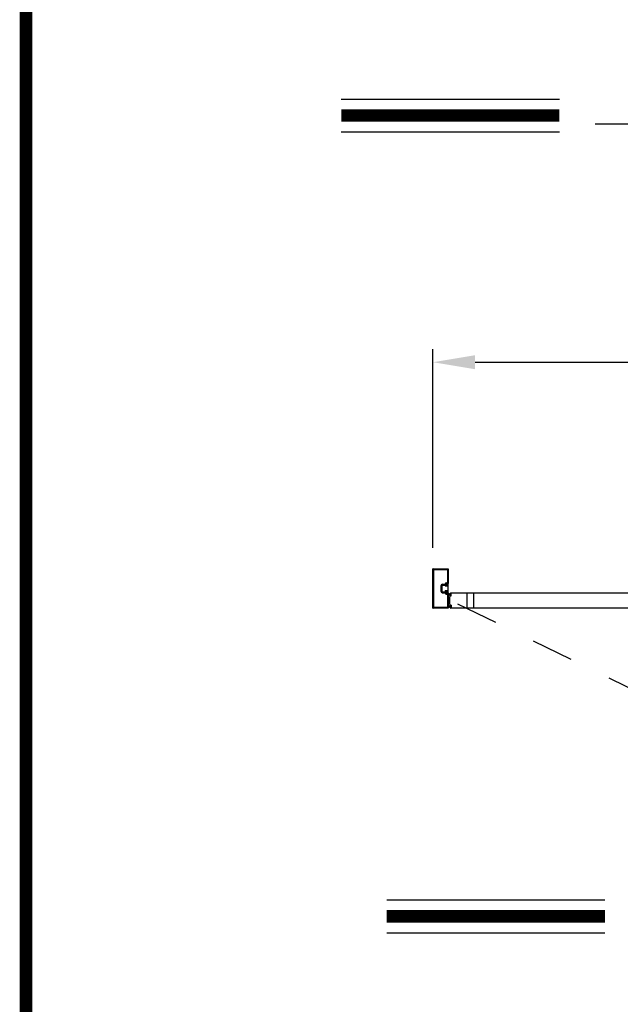
# Model space of a CAD drawing. Extents: x -0.1 to 7.6, y 0.1 to 10.5.
# Drawn here: x 0 to 1.5, y 4.6 to 7 of the extents above; entities that cross this region are included whole.
import ezdxf

# ---------------------------------------------------------------- set-up
doc = ezdxf.new("R2010")
doc.units = 0
doc.header["$MEASUREMENT"] = 0
doc.linetypes.add('HIDDEN', pattern=[0.375, 0.25, -0.125])
doc.layers.get('0').update_dxf_attribs({"linetype": 'CONTINUOUS'})
doc.layers.get('DEFPOINTS').update_dxf_attribs({"linetype": 'CONTINUOUS'})
doc.styles.add('ROMANS', font='Romans.shx', dxfattribs={"height": 0.0625})
doc.dimstyles.get("Standard").update_dxf_attribs({"dimtxt": 0.03125, "dimasz": 0.1, "dimexe": 0.03125, "dimexo": 0.05, "dimgap": 0.05, "dimtad": 0, "dimdec": 6, "dimlfac": 4, "dimzin": 4, "dimdsep": 46, "dimlunit": 5, "dimtxsty": 'ROMANS', "dimcen": 0.09, "dimadec": 0, "dimazin": 0, "dimtfac": 1, "dimtdec": 4, "dimtofl": 0, "dimtmove": 0, "dimatfit": 3, "dimfxl": 0, "dimfrac": 2, "dimtolj": 1, "dimtzin": 4, "dimarcsym": 0})

# ---------------------------------------------------------------- blocks, each defined once
blk = doc.blocks.new('*D17')
at = {"color": 0, "lineweight": -2}
for p, q in [((1.0173, 5.7262), (1.0173, 6.1991)), ((3.5173, 5.7262), (3.5173, 6.1991)), ((1.1173, 6.1679), (1.9137, 6.1679)), ((3.4173, 6.1679), (2.6209, 6.1679))]:
    blk.add_line(p, q, dxfattribs=at)
at = {"color": 0}
for points in [[(1.1173, 6.1845), (1.1173, 6.1512), (1.0173, 6.1679)], [(3.4173, 6.1845), (3.4173, 6.1512), (3.5173, 6.1679)]]:
    blk.add_solid(points, dxfattribs=at)
at = {"layer": 'DEFPOINTS', "color": 0}
for p in [(3.5173, 6.1679), (1.0173, 5.6762), (3.5173, 5.6762)]:
    blk.add_point(p, dxfattribs=at)
at = {"color": 0, "insert": (2.2673, 6.1679), "char_height": 0.0625, "attachment_point": 5, "style": 'ROMANS'}
blk.add_mtext('\\A1;"B"\\PFRAME WIDTH', dxfattribs=at)

msp = doc.modelspace()

# ---------------------------------------------------------------- linework, layer by layer
at = {"color": 7}
for p, q in [((0.79940696, 6.79382371), (1.31796478, 6.79382371)), ((1.40295718, 6.73452965), (3.15255589, 6.73452965)), ((0.79940696, 6.71542371), (1.31796478, 6.71542371)), ((1.01732085, 5.58311539), (1.01732085, 5.67619857)), ((1.01765418, 5.6765319), (1.05344579, 5.6765319)), ((1.01930001, 5.58509455), (1.01930001, 5.67421941)), ((1.01963335, 5.67455274), (1.05146663, 5.67455274)), ((1.05179996, 5.67421941), (1.05179996, 5.64338612)), ((1.05377912, 5.67619857), (1.05377912, 5.64140696)), ((1.03617499, 5.6361778), (1.03617499, 5.62313616)), ((1.03617499, 5.6361778), (1.03617499, 5.62313616)), ((1.03815415, 5.6361778), (1.03815415, 5.62313616)), ((1.03815415, 5.6361778), (1.03815415, 5.62313616)), ((1.03815415, 5.6349174), (1.03815415, 5.62439658)), ((1.03977915, 5.63978196), (1.04557515, 5.63978196)), ((1.03977915, 5.63978196), (1.04557515, 5.63978196)), ((1.03977915, 5.6378028), (1.04614374, 5.6378028)), ((1.03977915, 5.6378028), (1.04614374, 5.6378028)), ((1.03977915, 5.62151116), (1.04614374, 5.62151116)), ((1.03977915, 5.62151116), (1.04614374, 5.62151116)), ((1.0467039, 5.63650906), (1.0459458, 5.6352403)), ((1.05248746, 5.6352403), (1.0459458, 5.6352403)), ((1.05248746, 5.62407366), (1.0459458, 5.62407366)), ((1.0467039, 5.6228049), (1.0459458, 5.62407366)), ((1.04790413, 5.64009446), (1.04790413, 5.63846947)), ((1.04790413, 5.64009446), (1.04790413, 5.63846947)), ((1.05248746, 5.6361778), (1.04790413, 5.6361778)), ((1.04790413, 5.6361778), (1.04790413, 5.6361778)), ((1.05248746, 5.62313616), (1.04790413, 5.62313616)), ((1.04790413, 5.62313616), (1.04790413, 5.62313616)), ((1.04790413, 5.6192195), (1.04790413, 5.62084449)), ((1.04790413, 5.6192195), (1.04790413, 5.62084449)), ((1.0485708, 5.6378028), (1.0501958, 5.6378028)), ((1.0485708, 5.6378028), (1.0501958, 5.6378028)), ((1.0485708, 5.6361778), (1.05052913, 5.6361778)), ((1.0485708, 5.6361778), (1.05052913, 5.6361778)), ((1.0485708, 5.62313616), (1.05052913, 5.62313616)), ((1.0485708, 5.62313616), (1.05052913, 5.62313616)), ((1.0485708, 5.62151116), (1.0501958, 5.62151116)), ((1.0485708, 5.62151116), (1.0501958, 5.62151116)), ((1.04886675, 5.64305279), (1.05146663, 5.64305279)), ((1.04886675, 5.64305279), (1.05146663, 5.64305279)), ((1.0488833, 5.64107363), (1.05344579, 5.64107363)), ((1.0488833, 5.64107363), (1.05344579, 5.64107363)), ((1.05248746, 5.63844863), (1.05377912, 5.64105279)), ((1.05248746, 5.63844863), (1.05248746, 5.6361778)), ((1.05248746, 5.6352403), (1.05248746, 5.62407366)), ((1.05248746, 5.62313616), (1.05248746, 5.62086533)), ((1.05248746, 5.62086533), (1.05377912, 5.61826116)), ((1.05377912, 5.61826116), (1.05377912, 5.64105279)), ((1.03977915, 5.619532), (1.04557515, 5.619532)), ((1.03977915, 5.619532), (1.04557515, 5.619532)), ((1.04886675, 5.61626117), (1.05146663, 5.61626117)), ((1.04886675, 5.61626117), (1.05146663, 5.61626117)), ((1.0488833, 5.61824033), (1.05344579, 5.61824033)), ((1.0488833, 5.61824033), (1.05344579, 5.61824033)), ((1.05179996, 5.61592783), (1.05179996, 5.58509455)), ((1.05179996, 5.61592783), (1.05179996, 5.58509455)), ((1.05377912, 5.617907), (1.05377912, 5.58311539)), ((1.05377912, 5.617907), (1.05377912, 5.58311539)), ((1.05979209, 5.61611224), (1.05443035, 5.61806375)), ((1.05976485, 5.61580093), (1.05443035, 5.6172303)), ((1.05973762, 5.61548962), (1.05443035, 5.61642543)), ((1.05971038, 5.61517831), (1.05443035, 5.61564025)), ((1.05968314, 5.61486699), (1.05443035, 5.61486699)), ((1.05965591, 5.61455568), (1.05443035, 5.61409851)), ((1.05962867, 5.61424437), (1.05443035, 5.61332777)), ((1.05805661, 5.61349311), (1.05916703, 5.61339596)), ((1.05907919, 5.6170634), (1.05948479, 5.61702792)), ((1.05929287, 5.61244388), (1.05935642, 5.61317027)), ((1.05946344, 5.61235576), (1.05995732, 5.61800085)), ((1.06012757, 5.61229765), (1.05946344, 5.61235576)), ((1.05948225, 5.61221818), (1.06010487, 5.61216371)), ((1.05977404, 5.61794369), (1.05971049, 5.6172173)), ((1.05979497, 5.61924033), (1.09771655, 5.61924033)), ((1.06062145, 5.61794275), (1.05995732, 5.61800085)), ((1.05999973, 5.61813308), (1.06062236, 5.6180786)), ((1.06012757, 5.61229765), (1.06062145, 5.61794275)), ((1.06033057, 5.61235309), (1.06081174, 5.61785291)), ((1.64786143, 5.61877158), (1.09771655, 5.61877158)), ((1.05344579, 5.58278205), (1.01765418, 5.58278205)), ((1.05344579, 5.58278205), (1.01765418, 5.58278205)), ((1.05146663, 5.58476122), (1.01963335, 5.58476122)), ((1.05146663, 5.58476122), (1.01963335, 5.58476122)), ((1.05962867, 5.58777801), (1.05443035, 5.58869461)), ((1.05965591, 5.5874667), (1.05443035, 5.58792388)), ((1.05968314, 5.58715539), (1.05443035, 5.58715539)), ((1.05971038, 5.58684408), (1.05443035, 5.58638214)), ((1.05973762, 5.58653277), (1.05443035, 5.58559695)), ((1.05976485, 5.58622146), (1.05443035, 5.58479208)), ((1.05979209, 5.58591015), (1.05443035, 5.58395863)), ((1.05805661, 5.58852927), (1.05916703, 5.58862642)), ((1.05907919, 5.58495898), (1.05948479, 5.58499447)), ((1.05929287, 5.58957851), (1.05935642, 5.58885212)), ((1.06012757, 5.58972473), (1.05946344, 5.58966663)), ((1.05946344, 5.58966663), (1.05995732, 5.58402153)), ((1.05948225, 5.58980421), (1.06010487, 5.58985868)), ((1.05977404, 5.58407869), (1.05971049, 5.58480508)), ((1.09771655, 5.58278205), (1.05979497, 5.58278205)), ((1.06062145, 5.58407964), (1.05995732, 5.58402153)), ((1.05999973, 5.58388931), (1.06062236, 5.58394378)), ((1.06012757, 5.58972473), (1.06062145, 5.58407964)), ((1.06033057, 5.5896693), (1.06081174, 5.58416948)), ((1.64786143, 5.5832508), (1.09771655, 5.5832508)), ((0.90733175, 4.88930718), (1.42588956, 4.88930718)), ((0.90733175, 4.81090718), (1.42588956, 4.81090718))]:
    msp.add_line(p, q, dxfattribs=at)
for p, q in [((1.09771655, 5.61924033), (1.09771655, 5.58278205)), ((1.11334155, 5.61877158), (1.11334155, 5.5832508))]:
    msp.add_line(p, q)
at = {"color": 7, "linetype": 'HIDDEN', "ltscale": 0.35}
msp.add_line((1.07579078, 5.59329631), (1.62655847, 5.32326053), dxfattribs=at)
at = {"const_width": 0.03}
msp.add_lwpolyline([(0.05, 10.45), (0.05, 0.2), (7.55, 0.2), (7.55, 10.45)], close=True, dxfattribs=at)
for points in [[(0.79940696, 6.75462371), (1.31796478, 6.75462371)], [(0.90733175, 4.85010718), (1.42588956, 4.85010718)]]:
    msp.add_lwpolyline(points, dxfattribs=at)
at = {"color": 7}
for centre, radius, start, end in [((1.01765418, 5.67619857), 0.00033333, 90, 180), ((1.01765418, 5.67619857), 0.00033333, 90, 180), ((1.01963335, 5.67421941), 0.00033333, 90, 180), ((1.01963335, 5.67421941), 0.00033333, 90, 180), ((1.05146663, 5.67421941), 0.00033333, 0, 90), ((1.05146663, 5.67421941), 0.00033333, 0, 90), ((1.05344579, 5.67619857), 0.00033333, 0, 90), ((1.05344579, 5.67619857), 0.00033333, 0, 90), ((1.03977915, 5.6361778), 0.00360416, 90, 180), ((1.03977915, 5.6361778), 0.00360416, 90, 180), ((1.03977915, 5.62313616), 0.00360416, 180, 270), ((1.03977915, 5.62313616), 0.00360416, 180, 270), ((1.03977915, 5.6361778), 0.001625, 90, 180), ((1.03977915, 5.6361778), 0.001625, 90, 180), ((1.03977915, 5.62313616), 0.001625, 180, 270), ((1.03977915, 5.62313616), 0.001625, 180, 270), ((1.04557515, 5.6401153), 0.00033333, 270, 359.63736606), ((1.04557515, 5.6401153), 0.00033333, 270, 359.63736606), ((1.04886675, 5.64009446), 0.00295833, 90, 179.63736606), ((1.04886675, 5.64009446), 0.00295833, 90, 179.63736606), ((1.04614374, 5.63746947), 0.00033333, 22.39268781, 90), ((1.04614374, 5.63746947), 0.00033333, 22.39268781, 90), ((1.04614374, 5.62184449), 0.00033333, 270, 337.60731219), ((1.04614374, 5.62184449), 0.00033333, 270, 337.60731219), ((1.0485708, 5.63846947), 0.00229166, 202.39268781, 270), ((1.0485708, 5.63846947), 0.00229166, 202.39268781, 270), ((1.0485708, 5.62084449), 0.00229166, 90, 157.60731219), ((1.0485708, 5.62084449), 0.00229166, 90, 157.60731219), ((1.0472583, 5.6361778), 0.00064583, 90, 149.14139815), ((1.0472583, 5.62313616), 0.00064583, 210.85860185, 270), ((1.0472583, 5.6361778), 0.00064583, 0, 90), ((1.0472583, 5.62313616), 0.00064583, 270, 0), ((1.0488833, 5.64009446), 0.00097917, 90, 180), ((1.0488833, 5.64009446), 0.00097917, 90, 180), ((1.0485708, 5.63846947), 0.00066667, 180, 270), ((1.0485708, 5.63846947), 0.00066667, 180, 270), ((1.0485708, 5.62084449), 0.00066667, 90, 180), ((1.0485708, 5.62084449), 0.00066667, 90, 180), ((1.0501958, 5.63813613), 0.00033333, 270, 0), ((1.0501958, 5.63813613), 0.00033333, 270, 0), ((1.0501958, 5.62117783), 0.00033333, 0, 90), ((1.0501958, 5.62117783), 0.00033333, 0, 90), ((1.05150829, 5.63813613), 0.00097917, 0, 180), ((1.05150829, 5.63813613), 0.00097917, 0, 180), ((1.05052913, 5.63813613), 0.00195833, 270, 0), ((1.05052913, 5.63813613), 0.00195833, 270, 0), ((1.05052913, 5.62117783), 0.00195833, 0, 90), ((1.05052913, 5.62117783), 0.00195833, 0, 90), ((1.05150829, 5.62117783), 0.00097917, 180, 0), ((1.05150829, 5.62117783), 0.00097917, 180, 0), ((1.05146663, 5.64338612), 0.00033333, 270, 0), ((1.05146663, 5.64338612), 0.00033333, 270, 0), ((1.05344579, 5.64140696), 0.00033333, 270, 0), ((1.05344579, 5.64140696), 0.00033333, 270, 0), ((1.04557515, 5.61919866), 0.00033333, 0.36263394, 90), ((1.04557515, 5.61919866), 0.00033333, 0.36263394, 90), ((1.04886675, 5.6192195), 0.00295833, 180.36263394, 270), ((1.04886675, 5.6192195), 0.00295833, 180.36263394, 270), ((1.0488833, 5.6192195), 0.00097917, 180, 270), ((1.0488833, 5.6192195), 0.00097917, 180, 270), ((1.05146663, 5.61592783), 0.00033333, 0, 90), ((1.05146663, 5.61592783), 0.00033333, 0, 90), ((1.05344579, 5.617907), 0.00033333, 0, 90), ((1.05344579, 5.617907), 0.00033333, 0, 90), ((1.11367486, 5.60101119), 0.05729157, 167.68350458, 192.31649542), ((1.05802756, 5.61316105), 0.00033333, 85, 167.68350458), ((1.05910824, 5.61739547), 0.00033333, 163.33754228, 265), ((1.11367484, 5.60106367), 0.05729157, 161.95669675, 163.33754228), ((1.05914888, 5.61318842), 0.00020833, 355, 85), ((1.05979497, 5.61861533), 0.000625, 90, 161.95669675), ((1.05950041, 5.61242572), 0.00020833, 175, 265), ((1.05950295, 5.61723546), 0.00020833, 265, 355), ((1.05998158, 5.61792554), 0.00020833, 85, 175), ((1.06012303, 5.61237125), 0.00020833, 265, 355), ((1.0606042, 5.61787106), 0.00020833, 355, 85), ((1.01765418, 5.58311539), 0.00033333, 180, 270), ((1.01765418, 5.58311539), 0.00033333, 180, 270), ((1.01963335, 5.58509455), 0.00033333, 180, 270), ((1.01963335, 5.58509455), 0.00033333, 180, 270), ((1.05146663, 5.58509455), 0.00033333, 270, 0), ((1.05146663, 5.58509455), 0.00033333, 270, 0), ((1.05344579, 5.58311539), 0.00033333, 270, 0), ((1.05344579, 5.58311539), 0.00033333, 270, 0), ((1.05802756, 5.58886133), 0.00033333, 192.31649542, 275), ((1.05910824, 5.58462692), 0.00033333, 95, 196.66245772), ((1.11367484, 5.60095872), 0.05729157, 196.66245772, 198.04330325), ((1.05914888, 5.58883396), 0.00020833, 275, 5), ((1.05979497, 5.58340705), 0.000625, 198.04330325, 270), ((1.05950041, 5.58959667), 0.00020833, 95, 185), ((1.05950295, 5.58478693), 0.00020833, 5, 95), ((1.05998158, 5.58409685), 0.00020833, 185, 275), ((1.06012303, 5.58965114), 0.00020833, 5, 95), ((1.0606042, 5.58415132), 0.00020833, 275, 5)]:
    msp.add_arc(centre, radius, start, end, dxfattribs=at)
for p in [(1.04681083, 5.62267046), (1.05248746, 5.62086533), (1.05377912, 5.61826116)]:
    msp.add_point(p, dxfattribs=at)

# ---------------------------------------------------------------- dimensions: what is measured, and where the dimension line sits
dim = msp.add_linear_dim(base=(3.51731652, 6.16785505), p1=(1.01732085, 5.67619857), p2=(3.51731652, 5.67619857), text='"B"\\PFRAME WIDTH', dimstyle='Standard', override={"dimlfac": 48, "dimpost": '"'})
dim.commit()
dim.dimension.update_dxf_attribs({"geometry": '*D17', "text_midpoint": (2.26731869, 6.16785505), "dimtype": 160})

doc.saveas('drawing.dxf')
